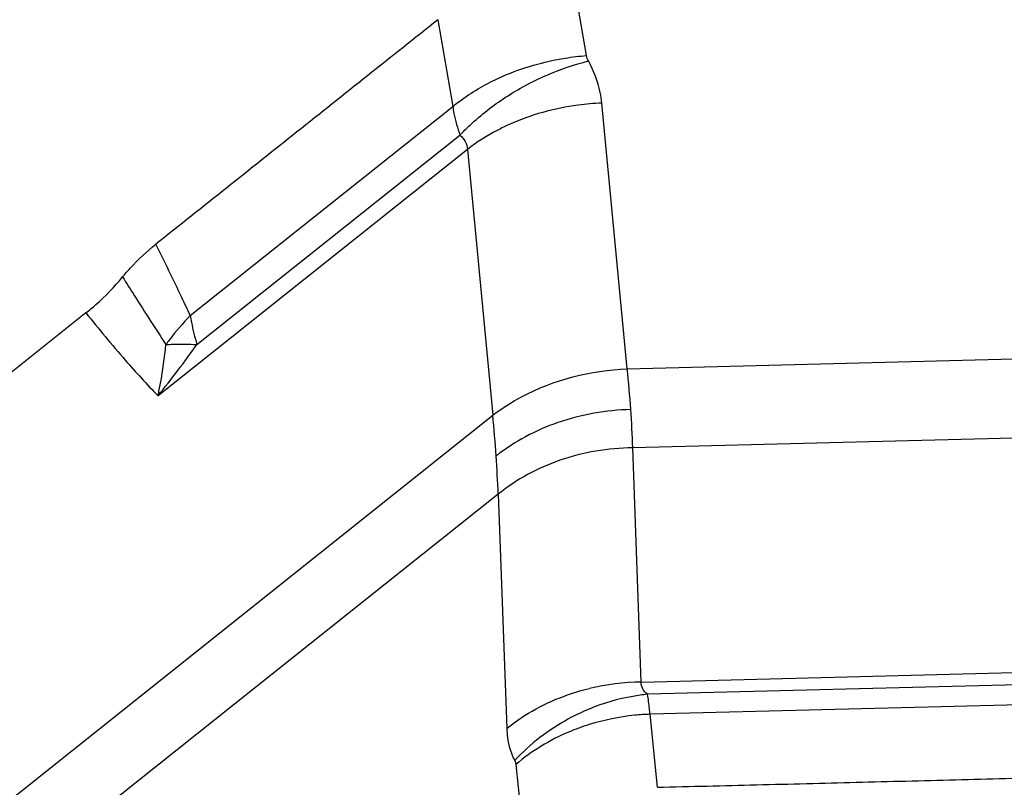
# Model space of a CAD drawing. Units: millimetres. Extents: x 0 to 594, y 0 to 420.
# Drawn here: x 405 to 409, y 253 to 256 of the extents above; entities that cross this region are included whole.
import ezdxf
from ezdxf.enums import TextEntityAlignment as Align

# ---------------------------------------------------------------- set-up
doc = ezdxf.new("R2010")
doc.units = ezdxf.units.MM
doc.header["$LTSCALE"] = 32.67
doc.layers.get('0').update_dxf_attribs({"linetype": 'CONTINUOUS'})
doc.layers.add('607065213-000_CL', color=7, linetype='CONTINUOUS')
doc.layers.add('607078323-000_DIM', color=7, linetype='CONTINUOUS')
doc.styles.get("Standard").update_dxf_attribs({"font": 'TXT.SHX', "width": 0.7})
doc.styles.add('TEXTSTYLE_2', font='gdt', dxfattribs={"width": 0.7})
doc.dimstyles.new('DIMSTYLE_1', dxfattribs={"dimtxt": 3.5, "dimasz": 3.5, "dimexe": 1.5, "dimexo": 0, "dimgap": 0.875, "dimtad": 1, "dimdec": 3, "dimdsep": 46, "dimtxsty": 'STANDARD', "dimblk": '_FILLED', "dimblk1": '_FILLED', "dimblk2": '_FILLED', "dimcen": 0.09, "dimclrt": 2, "dimadec": 3, "dimazin": 2, "dimtp": 0.15, "dimtm": 0.15, "dimtfac": 1, "dimtdec": 3, "dimtofl": 0, "dimtmove": 0, "dimatfit": 3, "dimldrblk": '_FILLED', "dimfxl": 1, "dimtolj": 1, "dimarcsym": 0})
doc.dimstyles.new('DIMSTYLE_2', dxfattribs={"dimtxt": 3.5, "dimasz": 3.5, "dimexe": 1.5, "dimexo": 0, "dimgap": 0.875, "dimtad": 1, "dimdec": 3, "dimdsep": 46, "dimtxsty": 'STANDARD', "dimblk": '_FILLED', "dimblk1": '_FILLED', "dimblk2": '_FILLED', "dimcen": 0.09, "dimclrt": 2, "dimadec": 3, "dimazin": 2, "dimtol": 1, "dimtp": 0.15, "dimtm": 0.15, "dimtfac": 1, "dimtdec": 3, "dimtofl": 0, "dimtmove": 0, "dimatfit": 3, "dimldrblk": '_FILLED', "dimfxl": 1, "dimtolj": 1, "dimarcsym": 0})

# ---------------------------------------------------------------- blocks, each defined once
blk = doc.blocks.new('_FILLED')
at = {"color": 0, "linetype": 'BYBLOCK'}
blk.add_solid([(0, 0), (-1, 0.125), (-1, -0.125)], dxfattribs=at)
blk = doc.blocks.new('*D1')
at = {"layer": '607078323-000_DIM', "color": 3, "linetype": 'CONTINUOUS'}
for p, q in [((371.034, 248.353), (371.034, 296.179)), ((421.034, 261.8948), (421.034, 296.179)), ((371.034, 294.679), (396.034, 294.679)), ((421.034, 294.679), (396.034, 294.679))]:
    blk.add_line(p, q, dxfattribs=at)
at = {"layer": '607078323-000_DIM', "color": 3, "linetype": 'CONTINUOUS', "xscale": 3.5, "yscale": 3.5, "zscale": 3.5, "rotation": 180}
blk.add_blockref('_FILLED', (371.034, 294.679), dxfattribs=at)
at = {"layer": '607078323-000_DIM', "color": 3, "linetype": 'CONTINUOUS', "xscale": 3.5, "yscale": 3.5, "zscale": 3.5}
blk.add_blockref('_FILLED', (421.034, 294.679), dxfattribs=at)
at = {"layer": '607078323-000_DIM', "color": 2, "linetype": 'CONTINUOUS'}
for s, height, width, p in [('50', 3.5, 0.75, (391.3674, 295.554)), ('0.15', 2.45, 0.660714, (400.0882, 296.079))]:
    blk.add_text(s, height=height, dxfattribs=dict(at, width=width)).set_placement(p, align=Align.CENTER)
at = {"layer": '607078323-000_DIM', "color": 2, "linetype": 'CONTINUOUS', "style": 'TEXTSTYLE_2'}
blk.add_text('`', height=2.45, dxfattribs=at).set_placement((395.4215, 296.079), align=Align.CENTER)
blk = doc.blocks.new('*D3')
at = {"layer": '607078323-000_DIM', "color": 3, "linetype": 'CONTINUOUS'}
for p, q in [((407.2217, 267.9028), (462.5944, 267.9028)), ((461.0944, 267.9028), (461.0944, 221.8948)), ((461.0944, 175.8867), (461.0944, 221.8948)), ((407.5776, 175.8867), (462.5944, 175.8867))]:
    blk.add_line(p, q, dxfattribs=at)
at = {"layer": '607078323-000_DIM', "color": 3, "linetype": 'CONTINUOUS', "xscale": 3.5, "yscale": 3.5, "zscale": 3.5}
for p, rotation in [((461.0944, 267.9028), 90), ((461.0944, 175.8867), 270)]:
    blk.add_blockref('_FILLED', p, dxfattribs=dict(at, rotation=rotation))
at = {"layer": '607078323-000_DIM', "color": 2, "linetype": 'CONTINUOUS', "insert": (456.7194, 221.8948), "char_height": 3.5, "width": 29.5, "attachment_point": 2, "rotation": 90, "line_spacing_factor": 0.9, "style": 'TEXTSTYLE_2'}
blk.add_mtext('{\\fgdt;n}\\fTXT.SHX;{\\W0.7;92.016}\\P{\\W0.7;MAX-}\\fgdt;{\\fgdt;n}', dxfattribs=at)

msp = doc.modelspace()

# ---------------------------------------------------------------- linework, layer by layer
at = {"layer": '607065213-000_CL', "color": 9, "linetype": 'CONTINUOUS'}
for p, q in [((406.9718, 255.7641), (406.913, 256.1102)), ((406.3474, 255.9151), (406.4094, 255.5503)), ((405.3064, 254.6717), (406.4094, 255.5503)), ((407.143, 254.4472), (407.0358, 255.5644)), ((405.3344, 254.5493), (406.4398, 255.4298)), ((406.4708, 255.3693), (405.171, 254.3339)), ((406.4708, 255.3693), (406.578, 254.252)), ((407.143, 254.4472), (414.6412, 254.6378)), ((414.6638, 254.3058), (407.1656, 254.1151)), ((401.2622, 250.0177), (406.578, 254.252)), ((407.2015, 253.1301), (407.1656, 254.1151)), ((406.6006, 253.92), (401.2848, 249.6856)), ((406.6006, 253.92), (406.6365, 252.935)), ((407.2015, 253.1301), (409.0349, 253.1768)), ((408.7868, 253.1182), (407.2277, 253.0785)), ((408.7942, 253.0341), (407.2384, 252.9945)), ((407.2692, 252.6874), (407.2384, 252.9945)), ((406.6746, 252.7832), (406.7038, 252.4919))]:
    msp.add_line(p, q, dxfattribs=at)
at = {"layer": '607065213-000_CL', "color": 7, "linetype": 'CONTINUOUS'}
msp.add_line((404.8678, 254.6819), (400.9767, 251.5824), dxfattribs=at)
at = {"layer": '607065213-000_CL', "color": 9, "linetype": 'CONTINUOUS'}
for centre, radius, start, end in [((406.0847, 253.9215), 1.081, 136.0549, 143.2617), ((401.8932, 256.9857), 4.2162, 321.0258, 324.7016), ((406.0514, 253.947), 1.039, 143.2862, 144.5936), ((402.0125, 253.9244), 5.1571, 3.9088, 5.8184), ((399.2725, 253.5781), 7.3365, 3.92696, 5.27083), ((402.933, 253.9843), 4.2347, 1.769, 3.9479), ((400.6069, 253.6718), 5.9989, 2.37108, 3.90702), ((407.2135, 252.1431), 0.9871, 90.6983, 103.4383)]:
    msp.add_arc(centre, radius, start, end, dxfattribs=at)
at = {"layer": '607065213-000_CL', "color": 7, "linetype": 'CONTINUOUS'}
for points, knots in [([(406.3474, 255.9151), (406.2489, 255.8362), (406.0511, 255.6794), (405.7551, 255.4431), (405.4586, 255.2074), (405.2614, 255.0497), (405.1625, 254.9713)], [0, 0, 0, 0, 0.249985, 0.500005, 0.749994, 1, 1, 1, 1]), ([(405.0218, 254.8332), (405.032, 254.8457), (405.0751, 254.8955), (405.1236, 254.9405), (405.1625, 254.9713)], [0, 0, 0, 0, 0.245054, 1, 1, 1, 1]), ([(404.8678, 254.6819), (404.8822, 254.6933), (404.9374, 254.7397), (404.988, 254.7915), (405.0218, 254.8332)], [0, 0, 0, 0, 0.255412, 1, 1, 1, 1]), ([(407.2692, 252.6874), (407.4084, 252.6913), (407.687, 252.6978), (408.1048, 252.7088), (408.5227, 252.7191), (408.8012, 252.7266), (408.9405, 252.7299)], [0, 0, 0, 0, 0.250001, 0.5, 0.75, 1, 1, 1, 1])]:
    msp.add_open_spline(points, degree=3, knots=knots, dxfattribs=at)
at = {"layer": '607065213-000_CL', "color": 9, "linetype": 'CONTINUOUS'}
for points, knots in [([(406.62, 255.6773), (406.7034, 255.7139), (406.8216, 255.7477), (406.9419, 255.7619), (406.9718, 255.7641)], [0, 0, 0, 0, 0.7526, 1, 1, 1, 1]), ([(406.6315, 255.5889), (406.6856, 255.6244), (406.7983, 255.6848), (406.9191, 255.7266), (406.9798, 255.7415)], [0, 0, 0, 0, 0.508529, 1, 1, 1, 1]), ([(407.0358, 255.5644), (407.0343, 255.5795), (407.0251, 255.641), (407.0023, 255.7003), (406.9798, 255.7415)], [0, 0, 0, 0, 0.243722, 1, 1, 1, 1]), ([(406.4094, 255.5503), (406.4247, 255.5627), (406.4903, 255.612), (406.5628, 255.6522), (406.62, 255.6773)], [0, 0, 0, 0, 0.239684, 1, 1, 1, 1]), ([(406.4398, 255.4298), (406.4536, 255.4444), (406.5128, 255.5029), (406.5788, 255.5544), (406.6315, 255.5889)], [0, 0, 0, 0, 0.241692, 1, 1, 1, 1]), ([(406.4094, 255.5503), (406.4109, 255.5405), (406.4184, 255.4997), (406.4296, 255.4597), (406.4398, 255.4298)], [0, 0, 0, 0, 0.239285, 1, 1, 1, 1]), ([(407.0358, 255.5644), (407.0025, 255.5631), (406.8692, 255.5515), (406.7378, 255.5152), (406.6462, 255.4739)], [0, 0, 0, 0, 0.249216, 1, 1, 1, 1]), ([(406.6462, 255.4739), (406.6301, 255.4666), (406.5688, 255.4368), (406.5107, 255.4002), (406.4708, 255.3693)], [0, 0, 0, 0, 0.25925, 1, 1, 1, 1]), ([(406.4398, 255.4298), (406.4487, 255.4222), (406.4642, 255.4039), (406.4701, 255.3807), (406.4708, 255.3693)], [0, 0, 0, 0, 0.50842, 1, 1, 1, 1]), ([(405.3064, 254.6717), (405.2946, 254.6968), (405.2474, 254.7971), (405.1991, 254.8968), (405.1625, 254.9713)], [0, 0, 0, 0, 0.2507, 1, 1, 1, 1]), ([(405.022, 254.8335), (405.0388, 254.8069), (405.099, 254.7116), (405.1599, 254.6167), (405.2043, 254.5487)], [0, 0, 0, 0, 0.279324, 1, 1, 1, 1]), ([(404.8678, 254.6819), (404.9219, 254.6149), (405.0202, 254.4964), (405.1236, 254.3824), (405.171, 254.3339)], [0, 0, 0, 0, 0.559543, 1, 1, 1, 1]), ([(405.3064, 254.6717), (405.3079, 254.6618), (405.3151, 254.6206), (405.3253, 254.5799), (405.3344, 254.5493)], [0, 0, 0, 0, 0.237893, 1, 1, 1, 1]), ([(405.171, 254.3339), (405.1747, 254.3513), (405.189, 254.4225), (405.199, 254.4945), (405.2045, 254.549)], [0, 0, 0, 0, 0.245521, 1, 1, 1, 1]), ([(405.2045, 254.549), (405.2142, 254.5497), (405.2575, 254.5519), (405.3009, 254.5511), (405.3344, 254.5493)], [0, 0, 0, 0, 0.225877, 1, 1, 1, 1]), ([(406.578, 254.252), (406.6157, 254.2812), (406.7858, 254.3896), (406.9898, 254.441), (407.143, 254.4472)], [0, 0, 0, 0, 0.237161, 1, 1, 1, 1]), ([(407.1576, 254.2759), (407.054, 254.2733), (406.8516, 254.238), (406.6688, 254.1419), (406.5918, 254.0805)], [0, 0, 0, 0, 0.512825, 1, 1, 1, 1]), ([(407.1656, 254.1151), (407.0622, 254.1138), (406.8594, 254.0799), (406.6771, 253.9823), (406.6006, 253.92)], [0, 0, 0, 0, 0.511829, 1, 1, 1, 1]), ([(406.6365, 252.935), (406.6604, 252.9545), (406.7656, 253.0301), (406.8883, 253.0802), (406.9841, 253.1032)], [0, 0, 0, 0, 0.23852, 1, 1, 1, 1]), ([(407.2277, 253.0785), (407.2196, 253.0848), (407.2055, 253.1), (407.2013, 253.1205), (407.2015, 253.1301)], [0, 0, 0, 0, 0.514919, 1, 1, 1, 1]), ([(407.2277, 253.0785), (407.2072, 253.0764), (407.1239, 253.0647), (407.0422, 253.0409), (406.9834, 253.0167)], [0, 0, 0, 0, 0.244499, 1, 1, 1, 1]), ([(407.2384, 252.9945), (407.2378, 253.0023), (407.2352, 253.0304), (407.2315, 253.0585), (407.2277, 253.0785)], [0, 0, 0, 0, 0.277174, 1, 1, 1, 1]), ([(406.9834, 253.0167), (406.9534, 253.0044), (406.8383, 252.9491), (406.7346, 252.8696), (406.6698, 252.7999)], [0, 0, 0, 0, 0.254037, 1, 1, 1, 1]), ([(407.2384, 252.9945), (407.217, 252.9938), (407.1306, 252.988), (407.0449, 252.9707), (406.9826, 252.9513)], [0, 0, 0, 0, 0.246932, 1, 1, 1, 1]), ([(406.6365, 252.935), (406.6369, 252.9222), (406.6406, 252.8758), (406.6535, 252.8296), (406.6698, 252.7999)], [0, 0, 0, 0, 0.274964, 1, 1, 1, 1]), ([(406.9826, 252.9513), (406.9536, 252.9422), (406.8434, 252.9016), (406.7406, 252.8399), (406.6746, 252.7832)], [0, 0, 0, 0, 0.258832, 1, 1, 1, 1]), ([(406.6698, 252.7999), (406.6704, 252.7988), (406.6729, 252.7935), (406.6742, 252.7877), (406.6746, 252.7832)], [0, 0, 0, 0, 0.233536, 1, 1, 1, 1])]:
    msp.add_open_spline(points, degree=3, knots=knots, dxfattribs=at)
msp.add_open_spline([(406.9798, 255.7415), (406.976, 255.7485), (406.9731, 255.7562), (406.9718, 255.7641)], degree=3, dxfattribs=at)

# ---------------------------------------------------------------- dimensions: what is measured, and where the dimension line sits
at = {"layer": '607078323-000_DIM', "color": 3, "linetype": 'CONTINUOUS'}
dim = msp.add_linear_dim(base=(421.034, 294.679), p1=(371.034, 248.353), p2=(421.034, 261.8948), dimstyle='DIMSTYLE_2', dxfattribs=at)
dim.commit()
dim.dimension.update_dxf_attribs({"geometry": '*D1', "text_midpoint": (396.034, 294.679), "dimtype": 160})
dim = msp.add_linear_dim(base=(461.0944, 267.9028), p1=(407.5776, 175.8867), p2=(407.2217, 267.9028), angle=90, text='%%c<>\\PMAX-%%c', dimstyle='DIMSTYLE_1', dxfattribs=at)
dim.commit()
dim.dimension.update_dxf_attribs({"geometry": '*D3', "text_midpoint": (461.0944, 221.8948), "dimtype": 160})

doc.saveas('drawing.dxf')
